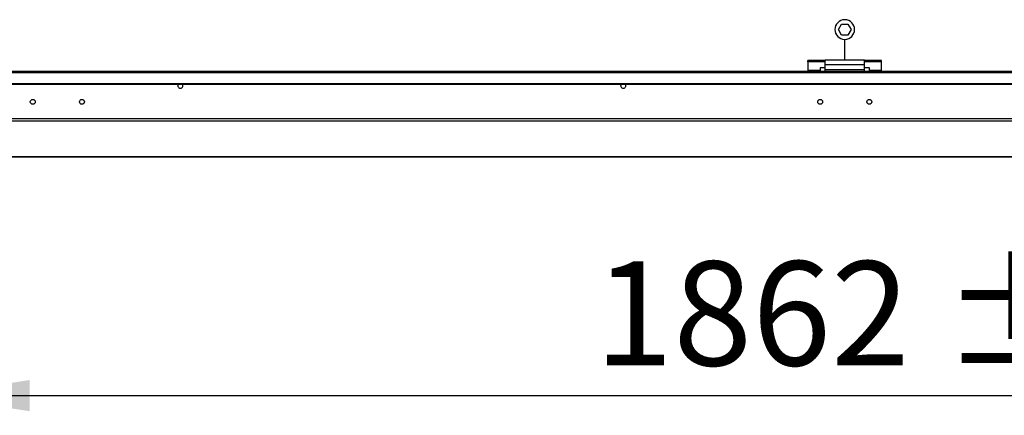
# Model space of a CAD drawing. Units: millimetres. Extents: x 5 to 414, y 3 to 291.
# Drawn here: x 129 to 179, y 195 to 215 of the extents above; entities that cross this region are included whole.
import ezdxf

# ---------------------------------------------------------------- set-up
doc = ezdxf.new("R2010")
doc.units = ezdxf.units.MM
doc.layers.add('GEOMETRY', color=7, linetype='Continuous')
doc.styles.add('SLDTEXTSTYLE0', font='TXT', dxfattribs={"width": 0.605})
doc.dimstyles.new('SLDDIMSTYLE0', dxfattribs={"dimtxt": 5.136637, "dimasz": 3.5, "dimexe": 0, "dimexo": 0.0625, "dimgap": 1.284159, "dimtad": 1, "dimdec": 0, "dimlfac": 20, "dimrnd": 1e-09, "dimzin": 12, "dimdsep": 46, "dimtxsty": 'SLDTEXTSTYLE0', "dimsah": 1, "dimcen": 0.09, "dimadec": 0, "dimazin": 3, "dimtol": 1, "dimtp": 5, "dimtm": 5, "dimtfac": 1, "dimtdec": 0, "dimtofl": 0, "dimtmove": 0, "dimatfit": 3, "dimfxl": 0, "dimfrac": 2, "dimtolj": 1, "dimarcsym": 0})

# ---------------------------------------------------------------- blocks, each defined once
blk = doc.blocks.new('_D_1')
at = {"layer": 'GEOMETRY'}
for p, q in [((124.821, 205.98), (124.821, 195.096)), ((217.921, 205.98), (217.921, 195.096)), ((124.821, 196.096), (217.921, 196.096))]:
    blk.add_line(p, q, dxfattribs=at)
for points in [[(124.821, 196.096), (129.958, 195.306), (129.958, 196.887)], [(217.921, 196.096), (212.785, 196.887), (212.785, 195.306)]]:
    blk.add_solid(points, dxfattribs=at)
at = {"layer": 'GEOMETRY', "char_height": 5.2917, "attachment_point": 1, "style": 'SLDTEXTSTYLE0'}
for s, insert in [('±5', (176.32, 202.918)), ('1862', (158.656, 202.918))]:
    blk.add_mtext(s, dxfattribs=dict(at, insert=insert))

msp = doc.modelspace()

# ---------------------------------------------------------------- linework, layer by layer
at = {"color": 7, "linetype": 'Continuous', "lineweight": 25}
for p, q in [((171.048, 214.686), (171.209, 214.966)), ((171.209, 214.406), (171.048, 214.686)), ((171.209, 214.966), (171.533, 214.966)), ((171.533, 214.966), (171.694, 214.686)), ((171.694, 214.686), (171.533, 214.406)), ((171.533, 214.406), (171.209, 214.406)), ((171.359, 214.186), (171.359, 213.136)), ((171.384, 213.136), (171.384, 214.186)), ((169.496, 213.045), (169.496, 213.109)), ((170.371, 213.109), (169.496, 213.109)), ((170.371, 212.896), (170.371, 213.136)), ((172.371, 213.136), (170.371, 213.136)), ((172.371, 212.896), (172.371, 213.136)), ((173.246, 213.109), (172.371, 213.109)), ((173.246, 213.045), (173.246, 213.109)), ((170.371, 213.045), (169.496, 213.045)), ((169.496, 213.045), (169.496, 212.6)), ((170.121, 212.6), (169.496, 212.6)), ((169.496, 212.6), (169.496, 212.561)), ((170.371, 212.738), (170.121, 212.738)), ((170.121, 212.738), (170.121, 212.6)), ((170.121, 212.561), (170.121, 212.6)), ((172.371, 212.896), (170.371, 212.896)), ((170.371, 212.636), (170.371, 212.896)), ((172.371, 212.636), (170.371, 212.636)), ((170.371, 212.561), (170.371, 212.636)), ((173.246, 213.045), (172.371, 213.045)), ((172.371, 212.636), (172.371, 212.896)), ((172.621, 212.738), (172.371, 212.738)), ((172.371, 212.561), (172.371, 212.636)), ((172.621, 212.6), (172.621, 212.738)), ((173.246, 212.6), (172.621, 212.6)), ((172.621, 212.6), (172.621, 212.561)), ((173.246, 212.6), (173.246, 213.045)), ((173.246, 212.561), (173.246, 212.6)), ((310.871, 212.561), (31.871, 212.561)), ((31.871, 212.499), (310.871, 212.499)), ((32.271, 211.95), (310.471, 211.95)), ((32.271, 211.912), (310.471, 211.912)), ((310.918, 210.158), (31.825, 210.158)), ((310.871, 210.034), (31.871, 210.034)), ((126.068, 208.218), (216.674, 208.218))]:
    msp.add_line(p, q, dxfattribs=at)
at = {"color": 8, "linetype": 'Continuous', "lineweight": 25}
msp.add_line((216.675, 208.218), (126.068, 208.218), dxfattribs=at)
at = {"color": 7, "linetype": 'Continuous', "lineweight": 25, "flags": 128}
for points in [[(137.494, 211.836), (137.503, 211.885), (137.519, 211.912)], [(159.994, 211.836), (160.003, 211.885), (160.019, 211.912)]]:
    msp.add_lwpolyline(points, dxfattribs=at)
at = {"color": 7, "linetype": 'Continuous', "lineweight": 25}
for centre in [(130.121, 211.016), (132.621, 211.016), (170.121, 211.016), (172.621, 211.016)]:
    msp.add_circle(centre, 0.125, dxfattribs=at)
for centre, radius, start, end in [((171.371, 214.686), 0.5, 91.4325, 268.5675), ((171.371, 214.686), 0.5, 271.4325, 88.5675), ((137.621, 211.836), 0.128, 180, 36.7736), ((160.121, 211.836), 0.127, 180, 36.7736)]:
    msp.add_arc(centre, radius, start, end, dxfattribs=at)

# ---------------------------------------------------------------- dimensions: what is measured, and where the dimension line sits
at = {"layer": 'GEOMETRY'}
dim = msp.add_linear_dim(base=(217.921, 196.096), p1=(124.821, 206.98), p2=(217.921, 206.98), dimstyle='SLDDIMSTYLE0', dxfattribs=at)
dim.commit()
dim.dimension.update_dxf_attribs({"geometry": '_D_1', "text_midpoint": (171.371, 196.096), "dimtype": 160})

doc.saveas('drawing.dxf')
